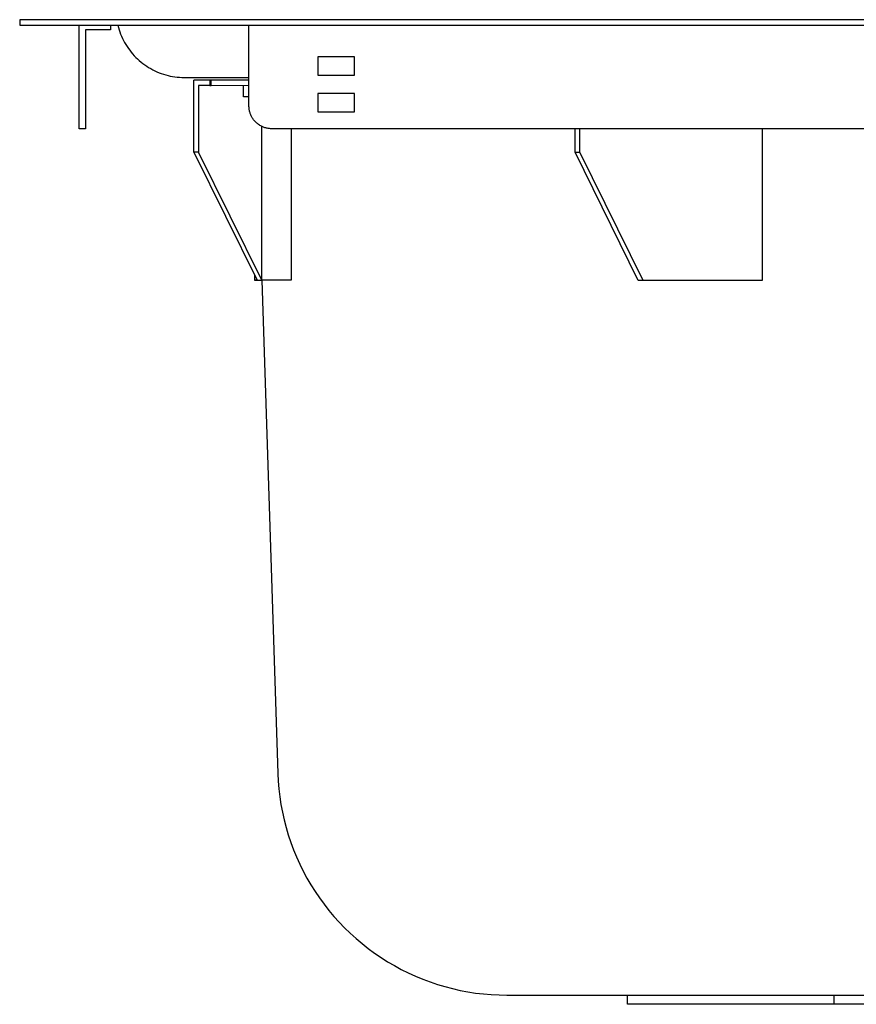
# Model space of a CAD drawing. Units: millimetres. Extents: x -928 to 1334, y -693 to 425.
# Drawn here: x -928 to -746, y 210 to 425 of the extents above; entities that cross this region are included whole.
import ezdxf

# ---------------------------------------------------------------- set-up
doc = ezdxf.new("R2010")
doc.units = ezdxf.units.MM
doc.header["$MEASUREMENT"] = 0
doc.layers.add('Default', color=7, linetype='Continuous', true_color=0x000000)

msp = doc.modelspace()

# ---------------------------------------------------------------- linework, layer by layer
at = {"layer": 'Default', "color": 7, "true_color": 0xffffff}
for p, q in [((-423.35, 425.24), (-928.35, 425.24)), ((-928.35, 425.24), (-928.35, 424.04)), ((-928.35, 424.04), (-423.35, 424.04)), ((-915.35, 401.44), (-915.35, 424.04)), ((-908.55, 424.04), (-908.55, 423)), ((-906.96, 424.04), (-906.83, 423.55)), ((-906.83, 423.55), (-906.68, 423.06)), ((-878.35, 406.44), (-878.35, 424.04)), ((-908.55, 423), (-913.99, 423)), ((-913.99, 423), (-913.99, 401.44)), ((-906.68, 423.06), (-906.52, 422.58)), ((-906.52, 422.58), (-906.34, 422.1)), ((-906.34, 422.1), (-906.15, 421.63)), ((-906.15, 421.63), (-905.94, 421.16)), ((-905.94, 421.16), (-905.71, 420.71)), ((-905.71, 420.71), (-905.47, 420.26)), ((-905.47, 420.26), (-905.21, 419.82)), ((-905.21, 419.82), (-904.94, 419.39)), ((-904.94, 419.39), (-904.66, 418.97)), ((-904.66, 418.97), (-904.36, 418.56)), ((-904.36, 418.56), (-904.04, 418.16)), ((-904.04, 418.16), (-903.72, 417.77)), ((-903.72, 417.77), (-903.38, 417.39)), ((-903.38, 417.39), (-903.02, 417.02)), ((-903.02, 417.02), (-902.66, 416.67)), ((-863.35, 417.13), (-863.35, 413.13)), ((-855.35, 417.13), (-863.35, 417.13)), ((-855.35, 413.13), (-855.35, 417.13)), ((-902.66, 416.67), (-902.28, 416.32)), ((-902.28, 416.32), (-901.89, 415.99)), ((-901.89, 415.99), (-901.49, 415.68)), ((-901.49, 415.68), (-901.08, 415.38)), ((-901.08, 415.38), (-900.66, 415.09)), ((-900.66, 415.09), (-900.23, 414.82)), ((-900.23, 414.82), (-899.79, 414.56)), ((-899.79, 414.56), (-899.34, 414.32)), ((-899.34, 414.32), (-898.89, 414.09)), ((-898.89, 414.09), (-898.42, 413.88)), ((-898.42, 413.88), (-897.95, 413.68)), ((-897.95, 413.68), (-897.48, 413.5)), ((-897.48, 413.5), (-896.99, 413.34)), ((-896.99, 413.34), (-896.51, 413.19)), ((-896.51, 413.19), (-896.01, 413.06)), ((-896.01, 413.06), (-895.52, 412.95)), ((-895.52, 412.95), (-895.02, 412.85)), ((-895.02, 412.85), (-894.51, 412.78)), ((-894.51, 412.78), (-894.01, 412.71)), ((-894.01, 412.71), (-893.5, 412.67)), ((-893.5, 412.67), (-892.99, 412.64)), ((-892.99, 412.64), (-892.48, 412.63)), ((-892.48, 412.63), (-878.35, 412.63)), ((-863.35, 413.13), (-855.35, 413.13)), ((-890.41, 412.08), (-880.56, 412.09)), ((-890.4, 396.36), (-890.41, 412.08)), ((-886.9, 412.08), (-890.41, 412.08)), ((-886.9, 410.88), (-889.37, 410.88)), ((-889.37, 410.88), (-889.36, 396.36)), ((-886.9, 412.08), (-886.9, 410.88)), ((-886.62, 412.06), (-886.9, 412.08)), ((-886.9, 410.88), (-886.62, 410.86)), ((-886.62, 410.86), (-886.62, 412.06)), ((-878.35, 412.04), (-886.62, 412.06)), ((-878.35, 410.84), (-886.62, 410.86)), ((-880.56, 412.09), (-878.35, 412.09)), ((-879.52, 408.38), (-879.52, 410.84)), ((-878.35, 408.38), (-879.52, 408.38)), ((-863.35, 409.14), (-863.35, 405.14)), ((-855.35, 409.14), (-863.35, 409.14)), ((-855.35, 405.14), (-855.35, 409.14)), ((-878.35, 406.27), (-878.35, 406.44)), ((-878.34, 406.1), (-878.35, 406.27)), ((-878.33, 405.93), (-878.34, 406.1)), ((-878.31, 405.76), (-878.33, 405.93)), ((-878.28, 405.59), (-878.31, 405.76)), ((-878.25, 405.42), (-878.28, 405.59)), ((-878.21, 405.26), (-878.25, 405.42)), ((-878.17, 405.09), (-878.21, 405.26)), ((-878.12, 404.93), (-878.17, 405.09)), ((-878.06, 404.77), (-878.12, 404.93)), ((-878, 404.61), (-878.06, 404.77)), ((-877.94, 404.45), (-878, 404.61)), ((-877.87, 404.29), (-877.94, 404.45)), ((-877.79, 404.14), (-877.87, 404.29)), ((-877.71, 403.99), (-877.79, 404.14)), ((-877.62, 403.84), (-877.71, 403.99)), ((-863.35, 405.14), (-855.35, 405.14)), ((-877.53, 403.7), (-877.62, 403.84)), ((-877.44, 403.56), (-877.53, 403.7)), ((-877.34, 403.42), (-877.44, 403.56)), ((-877.23, 403.28), (-877.34, 403.42)), ((-877.12, 403.15), (-877.23, 403.28)), ((-877.01, 403.03), (-877.12, 403.15)), ((-876.89, 402.9), (-877.01, 403.03)), ((-876.77, 402.79), (-876.89, 402.9)), ((-876.64, 402.67), (-876.77, 402.79)), ((-876.51, 402.56), (-876.64, 402.67)), ((-876.37, 402.46), (-876.51, 402.56)), ((-876.24, 402.36), (-876.37, 402.46)), ((-876.09, 402.26), (-876.24, 402.36)), ((-875.95, 402.17), (-876.09, 402.26)), ((-875.8, 402.08), (-875.95, 402.17)), ((-875.65, 402), (-875.8, 402.08)), ((-875.5, 401.92), (-875.65, 402)), ((-875.56, 368.38), (-875.58, 401.96)), ((-875.34, 401.85), (-875.5, 401.92)), ((-875.19, 401.79), (-875.34, 401.85)), ((-875.03, 401.73), (-875.19, 401.79)), ((-913.99, 401.44), (-915.35, 401.44)), ((-874.87, 401.67), (-875.03, 401.73)), ((-874.7, 401.63), (-874.87, 401.67)), ((-874.54, 401.58), (-874.7, 401.63)), ((-874.37, 401.54), (-874.54, 401.58)), ((-874.2, 401.51), (-874.37, 401.54)), ((-874.03, 401.49), (-874.2, 401.51)), ((-873.86, 401.47), (-874.03, 401.49)), ((-873.69, 401.45), (-873.86, 401.47)), ((-873.52, 401.44), (-873.69, 401.45)), ((-873.35, 401.44), (-873.52, 401.44)), ((-478.35, 401.44), (-873.35, 401.44)), ((-869.17, 401.44), (-869.15, 368.39)), ((-807.25, 396.33), (-807.25, 401.44)), ((-806.21, 396.33), (-806.21, 401.44)), ((-766.41, 401.44), (-766.41, 368.36)), ((-889.36, 396.36), (-890.4, 396.36)), ((-890.4, 396.36), (-876.6, 368.38)), ((-875.56, 368.38), (-889.36, 396.36)), ((-807.25, 396.33), (-806.21, 396.33)), ((-793.46, 368.35), (-807.25, 396.33)), ((-792.42, 368.35), (-806.21, 396.33)), ((-877.17, 369.54), (-877.17, 368.39)), ((-877.17, 368.39), (-876.61, 368.39)), ((-876.61, 368.39), (-877.17, 368.39)), ((-876.6, 368.38), (-875.56, 368.38)), ((-869.15, 368.39), (-875.56, 368.38)), ((-875.53, 368.38), (-872.07, 260.79)), ((-792.42, 368.35), (-793.46, 368.35)), ((-785.22, 368.36), (-792.42, 368.35)), ((-766.41, 368.36), (-785.22, 368.36)), ((-872.07, 260.79), (-871.99, 259.08)), ((-871.99, 259.08), (-871.85, 257.38)), ((-871.85, 257.38), (-871.65, 255.68)), ((-871.65, 255.68), (-871.39, 253.99)), ((-871.39, 253.99), (-871.07, 252.31)), ((-871.07, 252.31), (-870.7, 250.64)), ((-870.7, 250.64), (-870.27, 248.99)), ((-870.27, 248.99), (-869.78, 247.35)), ((-869.78, 247.35), (-869.24, 245.73)), ((-869.24, 245.73), (-868.64, 244.13)), ((-868.64, 244.13), (-867.99, 242.55)), ((-867.99, 242.55), (-867.28, 240.99)), ((-867.28, 240.99), (-866.53, 239.46)), ((-866.53, 239.46), (-865.72, 237.95)), ((-865.72, 237.95), (-864.85, 236.47)), ((-864.85, 236.47), (-863.94, 235.03)), ((-863.94, 235.03), (-862.98, 233.61)), ((-862.98, 233.61), (-861.98, 232.23)), ((-861.98, 232.23), (-860.92, 230.89)), ((-860.92, 230.89), (-859.82, 229.58)), ((-859.82, 229.58), (-858.68, 228.31)), ((-858.68, 228.31), (-857.49, 227.08)), ((-857.49, 227.08), (-856.26, 225.89)), ((-856.26, 225.89), (-854.99, 224.74)), ((-854.99, 224.74), (-853.69, 223.64)), ((-853.69, 223.64), (-852.34, 222.58)), ((-852.34, 222.58), (-850.97, 221.57)), ((-850.97, 221.57), (-849.55, 220.61)), ((-849.55, 220.61), (-848.11, 219.69)), ((-848.11, 219.69), (-846.63, 218.83)), ((-846.63, 218.83), (-845.13, 218.02)), ((-845.13, 218.02), (-843.6, 217.26)), ((-843.6, 217.26), (-842.04, 216.55)), ((-842.04, 216.55), (-840.46, 215.89)), ((-840.46, 215.89), (-838.86, 215.29)), ((-838.86, 215.29), (-837.24, 214.75)), ((-837.24, 214.75), (-835.61, 214.26)), ((-835.61, 214.26), (-833.95, 213.82)), ((-833.95, 213.82), (-832.28, 213.44)), ((-832.28, 213.44), (-830.61, 213.13)), ((-830.61, 213.13), (-828.92, 212.86)), ((-828.92, 212.86), (-827.22, 212.66)), ((-827.22, 212.66), (-825.52, 212.51)), ((-825.52, 212.51), (-823.81, 212.43)), ((-823.81, 212.43), (-822.1, 212.4)), ((-822.1, 212.4), (-529.54, 212.4)), ((-795.82, 210.4), (-795.82, 212.4)), ((-750.81, 212.4), (-750.81, 210.4)), ((-750.81, 210.4), (-795.82, 210.4)), ((-732.15, 210.4), (-750.81, 210.4))]:
    msp.add_line(p, q, dxfattribs=at)

doc.saveas('drawing.dxf')
